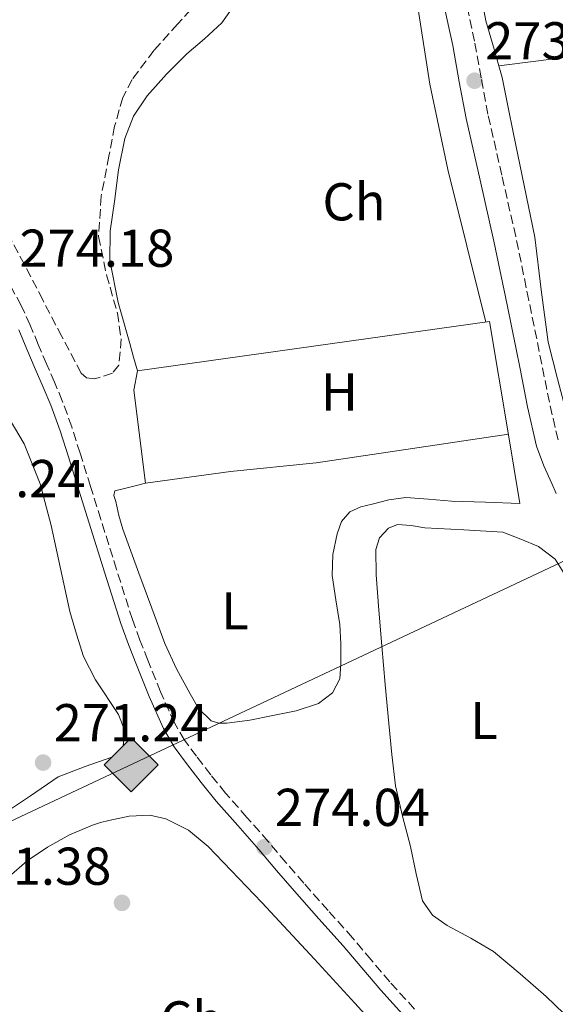
# Model space of a CAD drawing. Units: metres. Extents: x 601397 to 604871, y 4675961 to 4678324.
# Drawn here: x 602776 to 602877, y 4676603 to 4676788 of the extents above; entities that cross this region are included whole.
import ezdxf
from ezdxf.enums import TextEntityAlignment as Align

# ---------------------------------------------------------------- set-up
doc = ezdxf.new("R2010")
doc.units = ezdxf.units.M
doc.header["$MEASUREMENT"] = 0
for name, pattern in [('DGN Style 1', [1.045693079995523, 0.001739921930109024, -1.043953158065414]), ('DGN Style 2', [1.7399219301090239, 1.043953158065414, -0.6959687720436097]), ('DGN Style 3', [2.435890702152634, 1.739921930109024, -0.6959687720436097])]:
    doc.linetypes.add(name, pattern=pattern)
for name, color, linetype, lineweight in [('Camino', 7, 'DGN Style 3', 0), ('Cauce permanente no visto', 142, 'DGN Style 1', 13), ('Cota de punto acotado terreno', 7, 'Continuous', 0), ('Etiqueta de uso rústico', 92, 'Continuous', 0), ('Gasoducto', 7, 'Continuous', 13), ('Línea  de muro-pared o tapia', 1, 'Continuous', 13), ('Línea de cambio de uso (parcela vista)', 92, 'Continuous', 0), ('Margen derecho', 7, 'Continuous', 0), ('Punto acotado terreno (símbolo)', 7, 'Continuous', 0), ('Registro Oleoducto', 7, 'Continuous', 0), ('Tela metálica o alambrada', 7, 'DGN Style 2', 0), ('Zona arbolada', 92, 'DGN Style 3', 0)]:
    doc.layers.add(name, color=color, linetype=linetype, lineweight=lineweight)
doc.styles.add('Style-Arial', font='arial.ttf')

# ---------------------------------------------------------------- blocks, each defined once
blk = doc.blocks.new('5PATER')
at = {"layer": 'Cauce permanente no visto', "linetype": 'Continuous', "lineweight": 0}
h = blk.add_hatch(color=51, dxfattribs=at)
edge = h.paths.add_edge_path()
edge.add_ellipse((0, 0), major_axis=(-0.1095731443231308, -0.1110710700762829), ratio=0.9994222409660317, start_angle=0, end_angle=360)
blk = doc.blocks.new('5ROLEO')
at = {"layer": 'Tela metálica o alambrada', "linetype": 'Continuous', "lineweight": 0}
for color, points in [(2, [(-0.0148, -0.5196000000000001), (-0.5238, -0.0106), (-0.0148, 0.4984), (-0.0008, 0.2394), (-0.0004, 0.2394), (-0.0549, 0.2324000000000001), (-0.1009, 0.2114), (-0.1384, 0.1764), (-0.1679, 0.1264), (-0.1874, 0.0619), (-0.1934, -0.01860000000000001), (-0.1899, -0.0761), (-0.1794, -0.1266), (-0.1619, -0.1711), (-0.1364, -0.2091), (-0.1094, -0.2361), (-0.07740000000000001, -0.2551), (-0.0409, -0.2661), (0.0001, -0.2701), (-0.0003000000000000001, -0.2701)]), (2, [(-0.0148, -0.5196000000000001), (-0.0003000000000000001, -0.2701), (0.0001, -0.2701), (0.04060000000000001, -0.2661), (0.0771, -0.2546), (0.1086, -0.2356), (0.1361, -0.2086), (0.1611, -0.1706), (0.1791, -0.1256), (0.1896, -0.0741), (0.1931, -0.0156), (0.1896, 0.0419), (0.1796, 0.09290000000000001), (0.1626, 0.1364), (0.1391, 0.1734), (0.1101, 0.2019), (0.0771, 0.2229), (0.04060000000000001, 0.2349), (-0.0004, 0.2394), (-0.0008, 0.2394), (-0.0148, 0.4984), (0.4942, -0.0106)]), (7, [(-0.0003000000000000001, -0.2701), (-0.0003000000000000002, -0.2700609756097561), (-0.0409, -0.2661), (-0.07740000000000001, -0.2551), (-0.1094, -0.2361), (-0.1364, -0.2091), (-0.1619, -0.1711), (-0.1794, -0.1266), (-0.1899, -0.0761), (-0.1934, -0.01860000000000001), (-0.1874, 0.0619), (-0.1679, 0.1264), (-0.1384, 0.1764), (-0.1009, 0.2114), (-0.0549, 0.2324000000000001), (-0.0008, 0.2393), (-0.0007, 0.1543), (-0.02490000000000001, 0.1519), (-0.0474, 0.1439), (-0.0674, 0.1309), (-0.0849, 0.1129), (-0.0994, 0.08940000000000002), (-0.1099, 0.0604), (-0.1159, 0.0254), (-0.1179, -0.0151), (-0.1159, -0.0551), (-0.1099, -0.0896), (-0.0994, -0.1186), (-0.0839, -0.1426), (-0.0664, -0.1611), (-0.04590000000000001, -0.1746), (-0.0239, -0.1826), (-0.0003000000000000001, -0.1851), (-0.0003000000000000002, -0.2700609756097561), (0.0001, -0.2701)]), (7, [(-0.0003000000000000001, -0.2701), (-0.0003000000000000001, -0.1851), (0.0001132114627521592, -0.1851287179174169), (0.0246, -0.1826), (0.0466, -0.1746), (0.06660000000000002, -0.1616), (0.08460000000000001, -0.1431), (0.09860000000000002, -0.1191), (0.1091, -0.0896), (0.1156, -0.0541), (0.1176, -0.0131), (0.1156, 0.0269), (0.1096, 0.0614), (0.09960000000000002, 0.08990000000000002), (0.08510000000000001, 0.1134), (0.06760000000000002, 0.1314), (0.04760000000000001, 0.1439), (0.0251, 0.1519), (0.0001, 0.1544), (-0.0007, 0.1543), (-0.0008, 0.2393), (-0.0004, 0.2394), (0, 0.2393), (0.04060000000000001, 0.2349), (0.0771, 0.2229), (0.1101, 0.2019), (0.1391, 0.1734), (0.1626, 0.1364), (0.1796, 0.09290000000000001), (0.1896, 0.0419), (0.1931, -0.0156), (0.1896, -0.0741), (0.1791, -0.1256), (0.1611, -0.1706), (0.1361, -0.2086), (0.1086, -0.2356), (0.0771, -0.2546), (0.04060000000000001, -0.2661), (0.0001, -0.2701)]), (2, [(0.0001, -0.1851), (-0.0239, -0.1826), (-0.04590000000000001, -0.1746), (-0.0664, -0.1611), (-0.0839, -0.1426), (-0.0994, -0.1186), (-0.1099, -0.0896), (-0.1159, -0.0551), (-0.1179, -0.0151), (-0.1159, 0.0254), (-0.1099, 0.0604), (-0.0994, 0.08940000000000002), (-0.0849, 0.1129), (-0.0674, 0.1309), (-0.0474, 0.1439), (-0.02490000000000001, 0.1519), (0.0001, 0.1544), (0.0251, 0.1519), (0.04760000000000001, 0.1439), (0.06760000000000002, 0.1314), (0.08510000000000001, 0.1134), (0.09960000000000002, 0.08990000000000002), (0.1096, 0.0614), (0.1156, 0.0269), (0.1176, -0.0131), (0.1156, -0.0541), (0.1091, -0.0896), (0.09860000000000002, -0.1191), (0.08460000000000001, -0.1431), (0.06660000000000002, -0.1616), (0.0466, -0.1746), (0.0246, -0.1826)])]:
    blk.add_hatch(color=color, dxfattribs=at).paths.add_polyline_path(points)
at = {"layer": 'Tela metálica o alambrada', "color": 7, "linetype": 'Continuous', "lineweight": 0, "flags": 128}
blk.add_lwpolyline([(-0.0144, -0.5196000000000001), (0.4946, -0.0106), (-0.0144, 0.4984), (-0.5234, -0.0106), (-0.0144, -0.5196000000000001)], dxfattribs=at)

msp = doc.modelspace()

# ---------------------------------------------------------------- linework, layer by layer
at = {"layer": 'Camino', "color": 7, "linetype": 'DGN Style 3', "lineweight": 0}
for points in [[(602877.3500000016, 4676708.859999999, 273.020000000004), (602875.7299999989, 4676715.960000001, 272.9799999999959), (602874.3000000007, 4676723.090000001, 272.949999999997), (602871.8599999998, 4676735.120000001, 272.949999999997), (602869.3899999999, 4676747.149999999, 272.949999999997), (602866.7800000014, 4676758.649999999, 272.800000000003), (602864.1599999996, 4676770.149999999, 272.6600000000035), (602862.8799999988, 4676777.000000001, 272.6600000000035), (602861.6499999972, 4676783.860000002, 272.6600000000035), (602859.8099999977, 4676792.190000001, 272.6600000000035)], [(602850.3500000006, 4676601.800000001, 273.8800000000048), (602845.7199999993, 4676606.920000002, 273.9400000000023), (602842.199999999, 4676611.06, 274.0500000000029), (602838.6900000019, 4676615.219999999, 274.1399999999994), (602834.0799999986, 4676620.350000003, 274.1499999999942), (602829.4899999974, 4676625.500000001, 274.1600000000036), (602826.149999998, 4676629.41, 274.1799999999931), (602822.8199999998, 4676633.320000002, 274.1900000000023), (602818.8199999989, 4676637.88, 274.2100000000063), (602814.8, 4676642.430000001, 274.2200000000012), (602811.9999999994, 4676645.860000002, 274.229999999996), (602809.3099999982, 4676649.390000001, 274.229999999996), (602807.0700000008, 4676652.420000004, 274.229999999996), (602805.1599999998, 4676655.649999999, 274.2200000000012), (602802.5500000012, 4676661.500000001, 274.2400000000052), (602800.1900000009, 4676667.440000001, 274.2700000000041), (602798.6599999998, 4676671.230000001, 274.2700000000041), (602797.2699999996, 4676675.07, 274.2700000000041), (602794.2899999978, 4676684.500000001, 274.2799999999988), (602791.3199999996, 4676693.930000001, 274.2700000000041), (602789.3700000005, 4676700.140000001, 274.1799999999931), (602787.4200000013, 4676706.350000001, 274.1000000000058), (602785.85, 4676711.340000001, 274.1100000000007), (602784.0700000008, 4676716.250000001, 274.1399999999994), (602782.6000000001, 4676719.710000002, 274.1600000000036), (602781.1099999992, 4676723.16, 274.1799999999931), (602779.5599999981, 4676726.820000002, 274.1900000000023), (602778.0100000012, 4676730.480000001, 274.1900000000023), (602776.3500000006, 4676734.180000001, 274.1900000000023), (602774.3799999991, 4676737.720000001, 274.1799999999931)]]:
    msp.add_polyline3d(points, dxfattribs=at)
at = {"layer": 'Gasoducto', "color": 7, "linetype": 'Continuous', "lineweight": 13}
msp.add_polyline3d([(601415.8500000022, 4676953.07, 284.6900000000023), (601606.9899999992, 4676806.780000002, 283.8099999999977), (601696.5397683022, 4676785.395073354, 280.4921000000031), (601895.5100000009, 4676737.879999998, 273.1199999999953), (602217.5899999993, 4676630.190000001, 273.0500000000029), (602542.0100000025, 4676527.769999999, 272.8099999999977), (602897.6299999997, 4676695.149999999, 272.6999999999971), (603364.6599999996, 4676809.16, 273.0299999999988), (603565.4999999995, 4676855.970000001, 272.679999999993), (603740.530000002, 4676897.84, 272.5), (603813.3700000021, 4676915.250000001, 272.0599999999977), (604584.3299999986, 4677154.09, 271.3099999999977), (604629.780000001, 4677170.180000001, 273.679999999993), (604704.5900000002, 4677254.38, 275.7700000000041), (604847.2100000004, 4677444.890000001, 276.3500000000058)], dxfattribs=at)
at = {"layer": 'Línea  de muro-pared o tapia', "color": 1, "linetype": 'Continuous', "lineweight": 13}
msp.add_polyline3d([(602799.7400000002, 4676700.74, 273.2700000000041), (602797.5300000003, 4676718.25, 273.2700000000041), (602798.2199999997, 4676721.869999999, 273.2299999999959), (602864.4299999997, 4676731.119999999, 273.4499999999971), (602867.9100000003, 4676710.600000001, 273.4499999999971), (602870.1399999997, 4676696.92, 273.4799999999959)], dxfattribs=at)
at = {"layer": 'Línea de cambio de uso (parcela vista)', "color": 92, "linetype": 'Continuous', "lineweight": 0, "extrusion": (-0.07692397327391501, 0.6656404137331274, 0.7422974753701813), "elevation": 3066880.702364346, "flags": 128}
msp.add_lwpolyline([(-1135773.897000224, -3397053.437651544), (-1135780.365367079, -3397053.542118166), (-1135786.841614292, -3397053.631660983)], dxfattribs=at)
at = {"layer": 'Línea de cambio de uso (parcela vista)', "color": 92, "linetype": 'Continuous', "lineweight": 0, "elevation": 272.5500000000029, "flags": 128}
msp.add_lwpolyline([(602866.2300000006, 4676779.220000001), (602866.2333000004, 4676779.2204)], dxfattribs=at)
at = {"layer": 'Línea de cambio de uso (parcela vista)', "color": 92, "linetype": 'Continuous', "lineweight": 0}
for points in [[(602866.2333000004, 4676779.2204, 272.4603000000061), (602865.3300000001, 4676782.369999999, 272.4900000000052), (602863.7800000003, 4676787.680000001, 272.5200000000041), (602862.5199999996, 4676794.560000001, 272.5399999999936), (602861.6699999999, 4676801.5, 272.5500000000029), (602861.1299999999, 4676809.210000001, 272.5599999999977), (602860.5927999998, 4676816.750200001, 272.5697999999975)], [(602850.7100000001, 4676791.970000001, 272.0200000000041), (602853.2400000002, 4676775.77, 272.0299999999988), (602856.6200000001, 4676759.710000001, 272.0200000000041), (602860.1799999997, 4676745.359999999, 272), (602863.75, 4676731.02, 271.9799999999959)], [(602798.2199999997, 4676721.869999999, 271.8300000000018), (602797.4900000002, 4676724.42, 271.8600000000006), (602796.75, 4676726.980000001, 271.8800000000047), (602794.5800000001, 4676734.74, 271.9400000000023), (602793.0099999999, 4676742.600000001, 271.9600000000065), (602793.1100000005, 4676748.15, 271.9700000000012), (602793.8899999997, 4676753.730000001, 271.9700000000012), (602794.6600000003, 4676759.65, 271.9700000000012), (602795.8099999996, 4676765.539999999, 271.9700000000012), (602797.4800000006, 4676769.789999999, 271.9700000000012), (602800.0700000003, 4676773.59, 271.9700000000012), (602803.7100000001, 4676777.640000001, 271.9700000000012), (602807.5199999996, 4676781.460000001, 271.9600000000065), (602810.8499999996, 4676784.34, 271.9600000000065), (602814.0899999999, 4676787.33, 271.9700000000012), (602816.3700000001, 4676790.5, 271.9600000000065)], [(602889.5047000004, 4676699.020099999, 272.649900000004), (602887.3300000001, 4676699.050000001, 272.6000000000058), (602885.1500000004, 4676699.09, 272.5500000000029), (602883.9500000002, 4676699.52, 272.5299999999988), (602882.6500000004, 4676701.25, 272.5500000000029), (602881.8600000005, 4676703.359999999, 272.5599999999977), (602880.4299999997, 4676708.4, 272.5500000000029), (602879.0599999996, 4676713.449999999, 272.5200000000041), (602877.2400000002, 4676720.33, 272.4499999999971), (602875.5099999999, 4676727.230000001, 272.3899999999995), (602874.1699999999, 4676737.09, 272.3899999999995), (602872.9699999997, 4676746.980000001, 272.3899999999995), (602870.9900000002, 4676756.699999999, 272.3899999999995), (602869, 4676766.42, 272.3899999999995), (602867.9199999999, 4676771.74, 272.4100000000035), (602866.8499999996, 4676777.07, 272.4400000000023), (602866.2333000004, 4676779.2204, 272.4603000000061)], [(602773.25, 4676714.289999999, 271.4499999999971), (602776.8700000001, 4676708.15, 271.429999999993), (602779.8799999999, 4676700.630000001, 271.3600000000006), (602781.9500000002, 4676692.789999999, 271.2799999999988), (602783.7100000001, 4676684.689999999, 271.2799999999988), (602785.5, 4676676.600000001, 271.2799999999988), (602786.7300000006, 4676672.359999999, 271.0599999999977), (602788.0599999996, 4676668.15, 270.8099999999977), (602790.3099999996, 4676663.74, 270.7599999999948), (602794.6399999997, 4676657.25, 270.7400000000052), (602795.8300000001, 4676654.180000001, 270.7599999999948), (602795.5099999999, 4676651.300000001, 270.8099999999977), (602793.4199999999, 4676649.199999999, 270.8899999999995), (602788.3499999996, 4676647.439999999, 271.0099999999948), (602783.2699999996, 4676645.529999999, 271.1199999999953), (602778.0800000001, 4676641.9, 271.2299999999959), (602772.6200000001, 4676638.26, 271.2799999999988)], [(602870.1399999997, 4676696.92, 272.2299999999959), (602863.7199999997, 4676697.140000001, 272.070000000007), (602857.3099999996, 4676697.359999999, 271.9100000000035), (602853, 4676697.730000001, 271.8300000000018), (602848.7000000002, 4676698.039999999, 271.8000000000029), (602845.5300000003, 4676697.619999999, 271.8099999999977), (602842.3899999997, 4676696.810000001, 271.8300000000018), (602840.25, 4676696.289999999, 271.8500000000058), (602838.2000000002, 4676695.369999999, 271.8699999999953), (602836.6200000001, 4676693.52, 271.929999999993), (602835.8099999996, 4676691.210000001, 271.9799999999959), (602834.9699999997, 4676687.289999999, 271.9799999999959), (602834.8399999999, 4676683.390000001, 271.9700000000012), (602835.5499999998, 4676678.779999999, 272), (602836.2800000003, 4676674.180000001, 272.0099999999948), (602836.4900000002, 4676670.49, 271.9700000000012), (602836.4900000002, 4676666.779999999, 271.929999999993), (602836.29, 4676663.949999999, 271.9199999999983), (602834.9199999999, 4676661.32, 271.9100000000035), (602832.3099999996, 4676659.32, 271.8800000000047), (602828.0899999999, 4676657.890000001, 271.820000000007), (602823.6799999997, 4676657.039999999, 271.7799999999988), (602819.3399999999, 4676656.17, 271.7799999999988), (602815, 4676655.609999999, 271.8000000000029), (602813.54, 4676655.57, 271.8099999999977), (602812.0800000001, 4676656.060000001, 271.8300000000018), (602809.6900000004, 4676658.369999999, 271.8899999999995), (602808.1100000005, 4676661.100000001, 271.9600000000065), (602805.54, 4676665.789999999, 272.0099999999948), (602803.3499999996, 4676670.609999999, 272.0399999999936), (602800.9100000003, 4676677.220000001, 272.0399999999936), (602798.4900000002, 4676683.82, 272.0500000000029), (602796.9800000006, 4676687.939999999, 272.0500000000029), (602795.4800000006, 4676692.060000001, 272.0500000000029), (602794.7400000002, 4676694.67, 272.0399999999936), (602794.1399999997, 4676697.310000001, 272.0200000000041), (602793.7599999999, 4676698.430000001, 272.0200000000041), (602793.9600000001, 4676699.289999999, 272.0200000000041), (602795.79, 4676699.74, 271.9700000000012), (602797.7599999999, 4676700.25, 271.9600000000065), (602799.7400000002, 4676700.74, 271.9600000000065), (602815.75, 4676702.930000001, 271.9499999999971), (602831.8700000001, 4676704.58, 271.929999999993), (602849.9400000004, 4676707.279999999, 271.9100000000035), (602868.0099999999, 4676709.980000001, 271.8899999999995)], [(602880.1399999997, 4676599.350000001, 272.3099999999977), (602875.0999999996, 4676604.17, 272.2799999999988), (602870.2300000006, 4676608.430000001, 272.3000000000029), (602865.2199999997, 4676612.619999999, 272.320000000007), (602860.9400000004, 4676615.140000001, 272.3099999999977), (602856.5, 4676617.529999999, 272.320000000007), (602853.7300000006, 4676619.51, 272.3500000000058), (602851.8700000001, 4676622.15, 272.3800000000047), (602850.6799999997, 4676627.27, 272.429999999993), (602849.6100000005, 4676632.4, 272.4799999999959), (602848.0800000001, 4676638.08, 272.5099999999948), (602846.7800000003, 4676643.810000001, 272.5299999999988), (602846.0499999998, 4676649.67, 272.5299999999988), (602845.5199999996, 4676655.539999999, 272.5299999999988), (602844.8499999996, 4676662.850000001, 272.5200000000041), (602844.1900000004, 4676670.17, 272.5), (602843.6399999997, 4676676.83, 272.4799999999959), (602843.1600000003, 4676683.49, 272.4400000000023), (602843.0800000001, 4676688.26, 272.3699999999953), (602843.7699999996, 4676690.470000001, 272.3300000000018), (602845.4199999999, 4676692.27, 272.3099999999977), (602847.1399999997, 4676692.939999999, 272.3000000000029), (602849.7199999997, 4676692.76, 272.3000000000029), (602852.29, 4676692.33, 272.2899999999936), (602859.6399999997, 4676691.939999999, 272.2799999999988), (602866.9800000006, 4676691.550000001, 272.1699999999983), (602870.3200000003, 4676690.189999999, 272.1699999999983), (602873.6600000003, 4676688.83, 272.179999999993), (602876.8300000001, 4676686.439999999, 272.2299999999959), (602878.9800000006, 4676682.9, 272.2899999999936)], [(602768.3200000003, 4676597.83, 270.8099999999977), (602768.4299999997, 4676607.91, 270.9700000000012), (602768.5300000003, 4676617.99, 271.1199999999953), (602770.3799999999, 4676621.140000001, 271.1199999999953), (602772.2300000006, 4676624.289999999, 271.1199999999953), (602774.0199999996, 4676626.710000001, 271.1199999999953), (602777.4400000004, 4676629.730000001, 271.1199999999953), (602781.3099999996, 4676632.300000001, 271.1199999999953), (602785.4199999999, 4676634.600000001, 271.1199999999953), (602789.7300000006, 4676636.41, 271.1199999999953), (602791.2599999999, 4676636.880000001, 271.1199999999953), (602792.7999999998, 4676637.27, 271.1199999999953), (602796.6600000003, 4676638.09, 271.1199999999953), (602800.5300000003, 4676638.26, 271.1199999999953), (602803.5499999998, 4676637.609999999, 271.1199999999953), (602807.8399999999, 4676635.460000001, 271.1199999999953), (602811.54, 4676632.369999999, 271.1199999999953), (602821.6200000001, 4676621.84, 271), (602831.5099999999, 4676611.220000001, 270.8099999999977), (602839.1399999997, 4676602.939999999, 270.9600000000065), (602846.7100000001, 4676594.59, 271.1199999999953)]]:
    msp.add_polyline3d(points, dxfattribs=at)
at = {"layer": 'Margen derecho', "color": 7, "linetype": 'Continuous', "lineweight": 0}
for points in [[(602855.7199999974, 4676791.300000002, 272.6600000000035), (602857.5500000002, 4676783.040000001, 272.6600000000035), (602858.7600000016, 4676776.25, 272.6600000000035), (602860.0500000013, 4676769.300000001, 272.6600000000035), (602862.6900000012, 4676757.719999999, 272.800000000003), (602865.2999999995, 4676746.27, 272.949999999997), (602867.7499999994, 4676734.280000002, 272.949999999997), (602870.199999999, 4676722.260000002, 272.949999999997), (602871.6299999995, 4676715.080000003, 272.9799999999959), (602873.3299999983, 4676707.670000004, 273.020000000004), (602874.6700000016, 4676703.989999999, 272.9900000000054), (602876.1799999982, 4676700.680000001, 272.9799999999959), (602877.0199999987, 4676698.79, 273.0099999999948)], [(602775.89, 4676729.550000001, 274.1900000000023), (602777.4300000002, 4676725.920000004, 274.1900000000023), (602778.979999999, 4676722.250000001, 274.1799999999931), (602780.4699999976, 4676718.800000002, 274.1600000000036), (602781.9200000005, 4676715.410000001, 274.1399999999994), (602783.6599999996, 4676710.600000003, 274.1100000000007), (602785.2100000008, 4676705.660000001, 274.1000000000058), (602787.1599999998, 4676699.449999999, 274.1799999999931), (602789.1099999989, 4676693.239999998, 274.2700000000041), (602792.0799999973, 4676683.800000001, 274.2799999999988), (602795.0799999969, 4676674.320000002, 274.2700000000041), (602796.5000000006, 4676670.399999999, 274.2700000000041), (602798.0399999984, 4676666.580000004, 274.2700000000041), (602800.4200000011, 4676660.600000002, 274.2400000000052)], [(602800.4200000011, 4676660.600000002, 274.2400000000052), (602803.1000000011, 4676654.590000002, 274.2200000000012), (602805.1399999997, 4676651.140000001, 274.229999999996), (602807.4499999986, 4676648, 274.229999999996), (602810.1799999999, 4676644.430000001, 274.229999999996), (602813.0399999988, 4676640.940000001, 274.2200000000012), (602817.0799999977, 4676636.350000002, 274.2100000000063), (602821.0699999997, 4676631.809999999, 274.1900000000023), (602824.3900000012, 4676627.91, 274.1799999999931), (602827.7399999973, 4676623.980000001, 274.1600000000036), (602832.3599999996, 4676618.809999999, 274.1499999999942), (602836.9400000018, 4676613.699999999, 274.1399999999994), (602840.4299999987, 4676609.57, 274.0500000000029), (602843.9800000003, 4676605.399999999, 273.9400000000023), (602848.6299999995, 4676600.25, 273.8800000000048)]]:
    msp.add_polyline3d(points, dxfattribs=at)
at = {"layer": 'Zona arbolada', "color": 92, "linetype": 'DGN Style 3', "lineweight": 0}
msp.add_polyline3d([(602814.8600000005, 4676796.980000001, 271.2400000000052), (602805.8099999996, 4676787.119999999, 271.6300000000047), (602801.3200000003, 4676782.130000001, 271.8500000000058), (602797.1900000004, 4676776.66, 271.9600000000065), (602795.4500000002, 4676773.289999999, 271.9199999999983), (602793.9199999999, 4676767.859999999, 271.7299999999959), (602792.8399999999, 4676762.27, 271.6000000000058), (602791.4000000004, 4676754.699999999, 271.570000000007), (602790.8799999999, 4676747.15, 271.5500000000029), (602792.3899999997, 4676739.92, 271.5200000000041), (602794.4600000001, 4676732.720000001, 271.4900000000052), (602795.1500000004, 4676727.84, 271.5099999999948), (602794.7300000006, 4676722.949999999, 271.5500000000029), (602793.5099999999, 4676721.41, 271.5500000000029), (602790.2100000001, 4676720.350000001, 271.5500000000029), (602788.6500000004, 4676720.57, 271.5500000000029), (602787.6399999997, 4676721.430000001, 271.5500000000029), (602784.0099999999, 4676728.33, 271.5500000000029), (602780.3799999999, 4676735.230000001, 271.570000000007), (602776.9299999997, 4676741.890000001, 271.75), (602773.4000000004, 4676748.52, 271.9600000000065)], dxfattribs=at)
msp.add_polyline3d([(602814.8600000005, 4676796.980000001, 271.2400000000052), (602805.8099999996, 4676787.119999999, 271.6300000000047), (602801.3200000003, 4676782.130000001, 271.8500000000058), (602797.1900000004, 4676776.66, 271.9600000000065), (602795.4500000002, 4676773.289999999, 271.9199999999983), (602793.9199999999, 4676767.859999999, 271.7299999999959), (602792.8399999999, 4676762.27, 271.6000000000058), (602791.4000000004, 4676754.699999999, 271.570000000007), (602790.8799999999, 4676747.15, 271.5500000000029), (602792.3899999997, 4676739.92, 271.5200000000041), (602794.4600000001, 4676732.720000001, 271.4900000000052), (602795.1500000004, 4676727.84, 271.5099999999948), (602794.7300000006, 4676722.949999999, 271.5500000000029), (602793.5099999999, 4676721.41, 271.5500000000029), (602790.2100000001, 4676720.350000001, 271.5500000000029), (602788.6500000004, 4676720.57, 271.5500000000029), (602787.6399999997, 4676721.430000001, 271.5500000000029), (602784.0099999999, 4676728.33, 271.5500000000029), (602780.3799999999, 4676735.230000001, 271.570000000007), (602776.9299999997, 4676741.890000001, 271.75), (602773.4000000004, 4676748.52, 271.9600000000065)], dxfattribs=at)

# ---------------------------------------------------------------- block references
at = {"layer": 'Punto acotado terreno (símbolo)', "color": 7, "linetype": 'Continuous', "lineweight": 0, "xscale": 10, "yscale": 10, "zscale": 10}
for p in [(602861.6499999972, 4676776.440000002, 273.1900000000028), (602780.4600000011, 4676648.180000002, 271.2400000000057), (602822.1000000002, 4676632.260000003, 274.0399999999945), (602795.3099999992, 4676621.79, 271.3800000000047)]:
    msp.add_blockref('5PATER', p, dxfattribs=at)
at = {"layer": 'Registro Oleoducto', "color": 7, "linetype": 'Continuous', "lineweight": 0, "xscale": 10, "yscale": 10, "zscale": 10}
msp.add_blockref('5ROLEO', (602797.1900000018, 4676647.88, 271), dxfattribs=at)

# ---------------------------------------------------------------- texts
at = {"layer": 'Cota de punto acotado terreno', "color": 7, "linetype": 'Continuous', "lineweight": 0, "style": 'Style-Arial'}
for s, p in [('273.19', (602863.6400000015, 4676780.440000001, 273.1900000000023)), ('274.18', (602776, 4676741.430000001, 274.179999999993)), ('271.24', (602759.3000000005, 4676698.100000001, 271.2400000000052)), ('271.24', (602782.4499999981, 4676652.179999999, 271.2400000000052)), ('274.04', (602824.0799999983, 4676636.260000003, 274.0399999999936)), ('271.38', (602764.1400000001, 4676625.190000001, 271.3800000000047))]:
    msp.add_text(s, height=7.000000000000002, dxfattribs=at).set_placement(p)
at = {"layer": 'Etiqueta de uso rústico', "color": 92, "linetype": 'Continuous', "lineweight": 0, "style": 'Style-Arial'}
for s, p in [('Ch', (602838.9604901462, 4676753.66001, 272.0899999999965)), ('H', (602836.22164599, 4676717.880009997, 272.070000000007)), ('L', (602816.5914203798, 4676676.720009998, 272.0099999999948)), ('L', (602863.4214203812, 4676656.090009998, 272.5)), ('Ch', (602808.3904901457, 4676599.780009999, 271.3099999999977))]:
    msp.add_text(s, height=7.000000000000002, dxfattribs=at).set_placement(p, align=Align.MIDDLE_CENTER)

doc.saveas('drawing.dxf')
